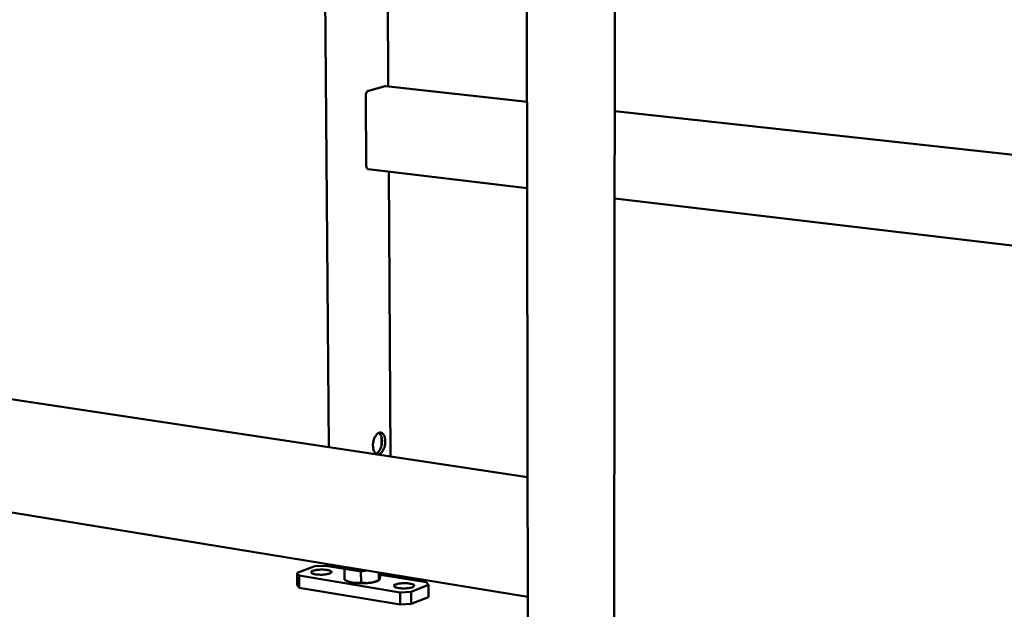
# Model space of a CAD drawing. Units: millimetres. Extents: x 977 to 3514, y 2075 to 4711.
# Drawn here: x 2706 to 3237, y 2781 to 3099 of the extents above; entities that cross this region are included whole.
import ezdxf

# ---------------------------------------------------------------- set-up
doc = ezdxf.new("R2010")
doc.units = ezdxf.units.MM
doc.header["$LTSCALE"] = 20
doc.layers.add('Visible (ISO)', color=7, linetype='Continuous', lineweight=50)

msp = doc.modelspace()

# ---------------------------------------------------------------- linework, layer by layer
at = {"layer": 'Visible (ISO)'}
for p, q in [((2904.92, 3063), (2903.73, 3261.24)), ((2872.8, 2868.65), (2869.7, 3253.82)), ((2980.46, 2558.75), (2979.46, 3207.86)), ((3026.38, 2561.51), (3027.2, 3190.22)), ((2894.16, 3060.75), (2903.29, 3063.13)), ((2979.7, 3054.82), (2903.58, 3063.15)), ((2892.98, 3020.64), (2892.73, 3057.84)), ((3404.63, 3008.31), (3027.02, 3049.64)), ((2979.77, 3008.3), (2894.12, 3018.48)), ((2906.12, 2863.63), (2905.2, 3017.17)), ((3403.41, 2957.92), (3026.96, 3002.69)), ((2418.63, 2937.04), (2980.01, 2852.51)), ((2405.52, 2882), (2980.11, 2787.94)), ((2901.23, 2869.47), (2901.2, 2874.33)), ((2865.28, 2804.41), (2855.74, 2800.84)), ((2871.09, 2804.73), (2865.28, 2804.41)), ((2881.3, 2803.06), (2871.09, 2804.73)), ((2881.61, 2804.07), (2881.3, 2803.06)), ((2881.3, 2803.06), (2890.17, 2801.61)), ((2881.3, 2803.06), (2881.35, 2797.16)), ((2855.74, 2800.84), (2856.79, 2799.38)), ((2855.8, 2794.34), (2855.74, 2800.84)), ((2856.79, 2799.38), (2911.27, 2790.36)), ((2856.85, 2792.86), (2856.79, 2799.38)), ((2890.17, 2801.61), (2893.77, 2802.08)), ((2890.17, 2801.61), (2890.22, 2795.69)), ((2899.84, 2801.08), (2899.87, 2796.95)), ((2900.61, 2800.96), (2900.62, 2799.66)), ((2925.37, 2795.83), (2900.62, 2799.89)), ((2855.8, 2794.34), (2856.85, 2792.86)), ((2856.85, 2792.86), (2911.31, 2783.77)), ((2882.75, 2796.47), (2881.6, 2797.03)), ((2899.27, 2796.6), (2899.97, 2796.96)), ((2917.17, 2790.69), (2926.56, 2794.35)), ((2926.56, 2794.35), (2925.37, 2795.83)), ((2926.59, 2787.79), (2926.56, 2794.35)), ((2911.27, 2790.36), (2917.17, 2790.69)), ((2911.31, 2783.77), (2911.27, 2790.36)), ((2917.2, 2784.11), (2917.17, 2790.69)), ((2917.2, 2784.11), (2926.59, 2787.79)), ((2911.31, 2783.77), (2917.2, 2784.11))]:
    msp.add_line(p, q, dxfattribs=at)
at = {"layer": 'Visible (ISO)', "flags": 128}
for points in [[(2903.29, 3063.13, -0.004362), (2903.31, 3063.13, -0.008395), (2903.32, 3063.13, -0.000294), (2903.34, 3063.14, -0.004363), (2903.35, 3063.14, -0.004458), (2903.36, 3063.14, -0.004428), (2903.37, 3063.14, -0.004515), (2903.39, 3063.15, -0.004488), (2903.4, 3063.15, -0.004564), (2903.42, 3063.15, -0.004541), (2903.43, 3063.15, -0.004605), (2903.45, 3063.15, -0.004586), (2903.46, 3063.15, -0.004639), (2903.48, 3063.15, -0.004623), (2903.49, 3063.15, -0.004664), (2903.51, 3063.15, -0.004652), (2903.52, 3063.15, -0.00468), (2903.52, 3063.15, -0.000337), (2903.55, 3063.15, -0.009023), (2903.56, 3063.15, -0.004677), (2903.58, 3063.15)], [(2892.73, 3057.84, -0.01088), (2892.73, 3058.1, -0.020057), (2892.75, 3058.24, -0.001766), (2892.79, 3058.58, -0.010785), (2892.8, 3058.64, -0.011165), (2892.83, 3058.83, -0.010935), (2892.88, 3059.03, -0.011918), (2892.93, 3059.21, -0.011469), (2893, 3059.4, -0.013158), (2893.06, 3059.57, -0.012449), (2893.14, 3059.74, -0.015015), (2893.22, 3059.89, -0.013991), (2893.31, 3060.05, -0.017665), (2893.4, 3060.18, -0.016279), (2893.51, 3060.31, -0.021291), (2893.6, 3060.41, -0.019565), (2893.71, 3060.51, -0.02592), (2893.77, 3060.56, -0.00907), (2893.93, 3060.66, -0.046043), (2894.01, 3060.71, -0.026284), (2894.16, 3060.75)], [(2894.12, 3018.48, -0.028639), (2894, 3018.51, -0.048098), (2893.94, 3018.53, -0.010344), (2893.8, 3018.59, -0.028686), (2893.76, 3018.62, -0.023765), (2893.67, 3018.69, -0.025177), (2893.59, 3018.76, -0.019935), (2893.51, 3018.84, -0.021409), (2893.44, 3018.93, -0.016753), (2893.37, 3019.04, -0.018069), (2893.31, 3019.15, -0.014308), (2893.25, 3019.27, -0.015379), (2893.2, 3019.4, -0.012497), (2893.15, 3019.54, -0.01332), (2893.1, 3019.67, -0.011187), (2893.07, 3019.83, -0.011794), (2893.04, 3019.98, -0.010272), (2893.03, 3020.02, -0.001598), (2893, 3020.3, -0.018774), (2892.99, 3020.42, -0.010357), (2892.98, 3020.64)], [(2899.99, 2864.81, -0.087146), (2899.13, 2864.7, -0.125657), (2898.55, 2864.88, -0.063311), (2897.83, 2865.45, -0.075278), (2897.38, 2866.07, -0.041893), (2896.95, 2867.14, -0.045492), (2896.72, 2868.17, -0.02898), (2896.64, 2869.52, -0.031868), (2896.71, 2870.75, -0.030255), (2896.94, 2872, -0.02846), (2897.33, 2873.29, -0.040904), (2897.8, 2874.28, -0.036418), (2898.48, 2875.3, -0.066446), (2899.16, 2875.96, -0.072348), (2899.92, 2876.37, -0.10107), (2900.66, 2876.49, -0.104294), (2901.36, 2876.3, -0.084048), (2902.01, 2875.83, -0.075008), (2902.53, 2875.1, -0.041597), (2902.96, 2874.03, -0.04532), (2903.18, 2873, -0.02887), (2903.27, 2871.66, -0.031766), (2903.2, 2870.43, -0.030162), (2902.97, 2869.19, -0.028359), (2902.57, 2867.89, -0.040758), (2902.19, 2867.07, -0.026308), (2901.43, 2865.89, -0.076116), (2900.96, 2865.41, -0.044673), (2899.99, 2864.81), (2899.99, 2864.81)], [(2898.23, 2865.07, 0.033876), (2898.79, 2865.34, 0.059051), (2899.08, 2865.56, 0.014806), (2899.64, 2866.12, 0.032428), (2899.87, 2866.4, 0.021767), (2900.25, 2866.98, 0.024397), (2900.55, 2867.53, 0.018426), (2900.84, 2868.23, 0.019879), (2901.07, 2868.89, 0.01725), (2901.26, 2869.64, 0.017704), (2901.4, 2870.37, 0.017705), (2901.48, 2871.12, 0.017251), (2901.52, 2871.89, 0.019883), (2901.5, 2872.59, 0.01843), (2901.41, 2873.34, 0.024405), (2901.29, 2873.96, 0.021775), (2901.1, 2874.63, 0.032442), (2900.96, 2874.96, 0.014818), (2900.59, 2875.66, 0.059072), (2900.37, 2875.95, 0.033891), (2899.92, 2876.37)], [(2882.59, 2803.91, 0.028683), (2882.79, 2803.68, 0.055598), (2882.92, 2803.57, 0.011533), (2883.29, 2803.35, 0.026357), (2883.46, 2803.26, 0.012952), (2883.87, 2803.09, 0.016389), (2884.2, 2802.97, 0.00938), (2884.69, 2802.82, 0.011282), (2885.11, 2802.72, 0.007395), (2885.69, 2802.6, 0.008474), (2886.19, 2802.51, 0.006215), (2886.82, 2802.42, 0.006843), (2887.39, 2802.35, 0.005522), (2888.05, 2802.28, 0.005879), (2888.68, 2802.24, 0.005162), (2889.37, 2802.2, 0.005335), (2890.04, 2802.18, 0.005066), (2890.14, 2802.18, 0.000415), (2891.42, 2802.18, 0.009894), (2891.89, 2802.19, 0.005133), (2892.79, 2802.24)], [(2883.4, 2803.78, 0.008869), (2883.68, 2803.65, 0.017746), (2883.82, 2803.59, 0.001205), (2884.26, 2803.44, 0.008693), (2884.32, 2803.42, 0.006271), (2884.61, 2803.34, 0.006967), (2884.88, 2803.27, 0.005292), (2885.21, 2803.19, 0.005778), (2885.5, 2803.13, 0.004594), (2885.86, 2803.06, 0.00494), (2886.18, 2803, 0.00409), (2886.56, 2802.94, 0.004338), (2886.91, 2802.89, 0.003726), (2887.3, 2802.85, 0.003904), (2887.68, 2802.81, 0.003468), (2888.09, 2802.77, 0.003593), (2888.48, 2802.74, 0.003294), (2888.52, 2802.74, 0.000173), (2889.31, 2802.7, 0.006394), (2889.59, 2802.68, 0.003314), (2890.15, 2802.67)], [(2864.31, 2802.01, -0.017346), (2865.59, 2802.35, -0.034011), (2866.26, 2802.46, -0.005309), (2868.15, 2802.62, -0.015488), (2868.79, 2802.64, -0.01553), (2869.9, 2802.62, -0.011985), (2871.32, 2802.51, -0.02747), (2872.16, 2802.38, -0.020191), (2873.28, 2802.09, -0.071745), (2873.98, 2801.77, -0.154457), (2874.21, 2801.48, -0.207642), (2874.2, 2801.18, -0.132923), (2873.9, 2800.83, -0.060877), (2873.32, 2800.52, -0.042877), (2872.42, 2800.27, -0.011881), (2870.98, 2800.03, -0.019643), (2870.11, 2799.94, -0.013322), (2868.8, 2799.89, -0.013298), (2867.49, 2799.92, -0.019722), (2866.62, 2799.99, -0.011904), (2865.18, 2800.2, -0.043178), (2864.28, 2800.44, -0.06188), (2863.7, 2800.73, -0.134182), (2863.49, 2800.97, -0.100247), (2863.38, 2801.38, -0.262215), (2863.65, 2801.91, -0.227866), (2864.31, 2802.01), (2864.31, 2802.01)], [(2885.78, 2795.62, -0.002455), (2885.54, 2795.66, -0.004732), (2885.41, 2795.69, -0.000095), (2885.06, 2795.75, -0.002447), (2885.05, 2795.76, -0.00274), (2884.88, 2795.79, -0.002633), (2884.7, 2795.83, -0.00298), (2884.54, 2795.87, -0.002853), (2884.37, 2795.91, -0.003266), (2884.21, 2795.95, -0.003114), (2884.05, 2796, -0.003609), (2883.91, 2796.04, -0.003427), (2883.75, 2796.08, -0.004023), (2883.62, 2796.13, -0.003802), (2883.47, 2796.17, -0.004526), (2883.35, 2796.22, -0.004257), (2883.21, 2796.27, -0.005143), (2883.2, 2796.28, -0.000415), (2882.97, 2796.37, -0.010303), (2882.9, 2796.4, -0.005176), (2882.75, 2796.47)], [(2895.05, 2795.52, -0.003667), (2894.46, 2795.45, -0.007254), (2894.16, 2795.42, -0.000211), (2893.28, 2795.34, -0.003646), (2893.22, 2795.34, -0.003392), (2892.74, 2795.31, -0.003458), (2892.27, 2795.28, -0.003322), (2891.78, 2795.27, -0.00335), (2891.3, 2795.26, -0.003321), (2890.81, 2795.25, -0.003313), (2890.33, 2795.25, -0.003388), (2889.85, 2795.26, -0.003344), (2889.36, 2795.28, -0.003528), (2888.89, 2795.3, -0.003444), (2888.41, 2795.33, -0.003755), (2887.96, 2795.36, -0.003623), (2887.5, 2795.4, -0.004087), (2887.44, 2795.41, -0.000266), (2886.62, 2795.5, -0.008188), (2886.34, 2795.53, -0.004116), (2885.78, 2795.62)], [(2899.27, 2796.6, -0.006394), (2899.08, 2796.51, -0.012737), (2898.98, 2796.47, -0.000629), (2898.69, 2796.35, -0.00633), (2898.66, 2796.33, -0.005009), (2898.47, 2796.27, -0.005403), (2898.3, 2796.21, -0.004378), (2898.1, 2796.15, -0.004685), (2897.92, 2796.09, -0.00388), (2897.7, 2796.03, -0.004122), (2897.5, 2795.98, -0.003484), (2897.27, 2795.92, -0.003677), (2897.06, 2795.87, -0.003166), (2896.82, 2795.82, -0.00332), (2896.59, 2795.77, -0.002909), (2896.34, 2795.72, -0.003034), (2896.1, 2795.68, -0.0027), (2896.08, 2795.67, -0.000116), (2895.58, 2795.59, -0.005218), (2895.4, 2795.57, -0.002712), (2895.05, 2795.52)], [(2908.85, 2794.67, -0.017699), (2910.13, 2795.02, -0.034775), (2910.79, 2795.13, -0.005524), (2912.68, 2795.29, -0.015823), (2913.34, 2795.32, -0.0155), (2914.46, 2795.29, -0.012178), (2915.9, 2795.18, -0.02705), (2916.74, 2795.05, -0.019332), (2917.89, 2794.76, -0.069731), (2918.62, 2794.43, -0.147683), (2918.87, 2794.14, -0.204878), (2918.87, 2793.83, -0.138297), (2918.59, 2793.47, -0.065424), (2918.03, 2793.16, -0.044484), (2917.13, 2792.9, -0.012171), (2915.69, 2792.66, -0.020171), (2914.81, 2792.57, -0.013357), (2913.49, 2792.52, -0.013538), (2912.18, 2792.54, -0.019566), (2911.28, 2792.62, -0.011984), (2909.82, 2792.83, -0.042196), (2908.91, 2793.07, -0.057878), (2908.3, 2793.37, -0.128909), (2908.07, 2793.62, -0.102333), (2907.95, 2794.04, -0.264909), (2908.19, 2794.56, -0.225595), (2908.85, 2794.67), (2908.85, 2794.67)]]:
    msp.add_lwpolyline(points, format="xyb", dxfattribs=at)
at = {"layer": 'Visible (ISO)'}
for points in [[(2899.87, 2796.95), (2900.08, 2796.88), (2900.25, 2797.51)], [(2900.25, 2797.51), (2900.42, 2798.14), (2900.62, 2799.66)], [(2881.35, 2797.16), (2883.73, 2795.96), (2885.78, 2795.62)], [(2885.78, 2795.62), (2887.84, 2795.28), (2890.22, 2795.69)], [(2890.22, 2795.69), (2892.81, 2795.23), (2895.05, 2795.52)], [(2895.05, 2795.52), (2897.29, 2795.81), (2899.87, 2796.95)]]:
    msp.add_rational_spline(points, [1, 1.0379548493, 1], degree=2, dxfattribs=at)

doc.saveas('drawing.dxf')
